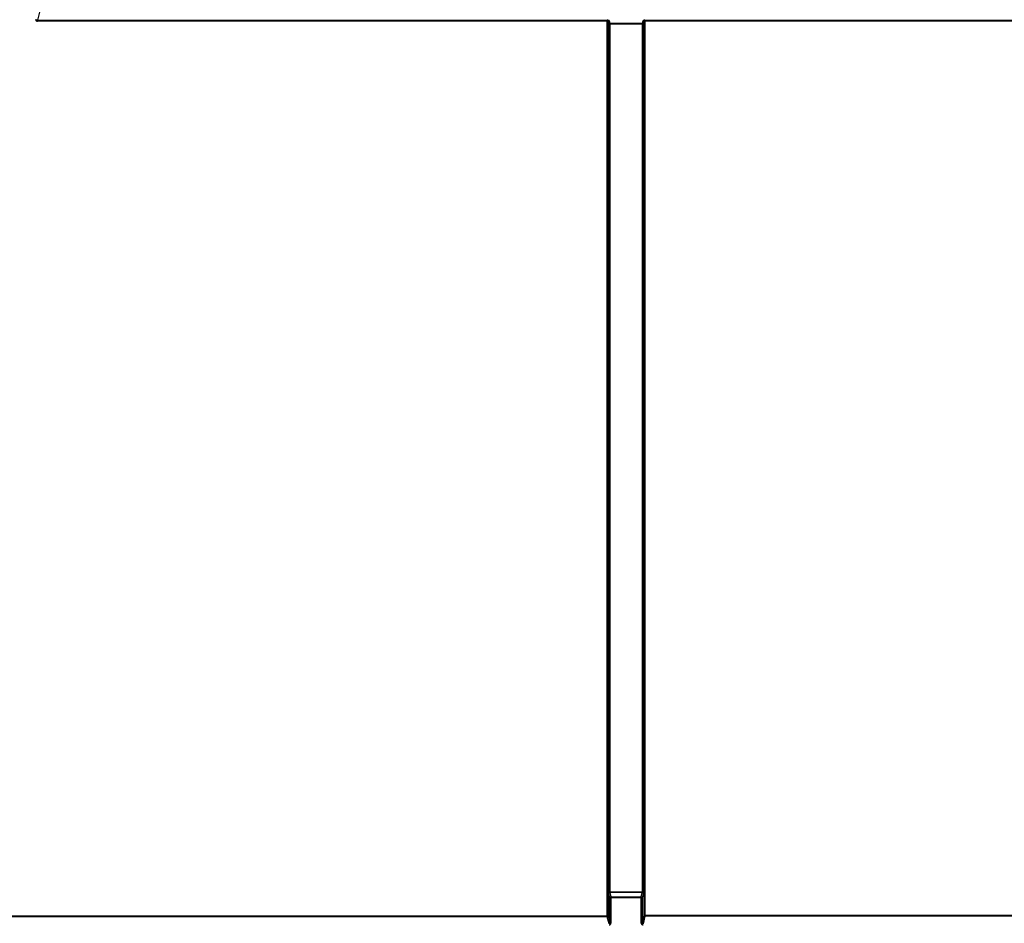
# Model space of a CAD drawing. Units: inches. Extents: x 0.5 to 11.1, y -9.2 to -1.6.
# Drawn here: x 4.5 to 5.1, y -5.3 to -4.8 of the extents above; entities that cross this region are included whole.
import ezdxf

# ---------------------------------------------------------------- set-up
doc = ezdxf.new("R2010")
doc.units = ezdxf.units.IN
doc.header["$MEASUREMENT"] = 0
doc.layers.add('Layer 1', color=7, linetype='Continuous', lineweight=0)

msp = doc.modelspace()

# ---------------------------------------------------------------- linework, layer by layer
at = {"layer": 'Layer 1', "color": 18, "lineweight": 25, "true_color": 0x010101}
for points in [[(4.5227, -4.80668), (4.5227, -4.80668), (4.52155, -4.81126), (4.52155, -4.81126)], [(4.52105, -4.81076), (4.52105, -4.81076), (4.52155, -4.81126), (4.52155, -4.81126)], [(4.52155, -4.81126), (4.52155, -4.81126), (4.83683, -4.81126), (4.83683, -4.81126)], [(4.83683, -4.81179), (4.83683, -4.81179), (4.52155, -4.81179), (4.52155, -4.81179)], [(4.83683, -5.30679), (4.83683, -5.30679), (4.83683, -4.81179), (4.83683, -4.81179)], [(4.83683, -4.81179), (4.83683, -4.81179), (4.83733, -4.81186), (4.83733, -4.81186)], [(4.83733, -4.81186), (4.83733, -4.81186), (4.83733, -5.30683), (4.83733, -5.30683)], [(4.83769, -4.81333), (4.83769, -4.81333), (4.83733, -4.81186), (4.83733, -4.81186)], [(4.83769, -5.29336), (4.83769, -5.29336), (4.83769, -4.81333), (4.83769, -4.81333)], [(4.83783, -4.81136), (4.83783, -4.81136), (4.83819, -4.81283), (4.83819, -4.81283)], [(4.83819, -4.81283), (4.83819, -4.81283), (4.85622, -4.81283), (4.85622, -4.81283)], [(4.83819, -4.81336), (4.83819, -4.81336), (4.83819, -5.2934), (4.83819, -5.2934)], [(4.85622, -4.81336), (4.85622, -4.81336), (4.83819, -4.81336), (4.83819, -4.81336)], [(4.85622, -4.81283), (4.85622, -4.81283), (4.85659, -4.81136), (4.85659, -4.81136)], [(4.85622, -5.2934), (4.85622, -5.2934), (4.85622, -4.81336), (4.85622, -4.81336)], [(4.85709, -4.81186), (4.85709, -4.81186), (4.85672, -4.81333), (4.85672, -4.81333)], [(4.85672, -4.81333), (4.85672, -4.81333), (4.85672, -5.29336), (4.85672, -5.29336)], [(4.85759, -4.8118), (4.85759, -4.8118), (4.85709, -4.81186), (4.85709, -4.81186)], [(4.85718, -5.3065), (4.85718, -5.3065), (4.85709, -4.81186), (4.85709, -4.81186)], [(4.85759, -4.81126), (4.85759, -4.81126), (5.15016, -4.81126), (5.15016, -4.81126)], [(4.85759, -4.8118), (4.85759, -4.8118), (4.85768, -5.30645), (4.85768, -5.30645)], [(5.15016, -4.8118), (5.15016, -4.8118), (4.85759, -4.8118), (4.85759, -4.8118)], [(4.8375, -5.29389), (4.8375, -5.29389), (4.8377, -5.29389), (4.8377, -5.29389)], [(4.83832, -5.2968), (4.83832, -5.2968), (4.83772, -5.29444), (4.83772, -5.29444)], [(4.83819, -5.2934), (4.83819, -5.2934), (4.8382, -5.29366), (4.8382, -5.29366)], [(4.83819, -5.2934), (4.83819, -5.2934), (4.85622, -5.2934), (4.85622, -5.2934)], [(4.8382, -5.29366), (4.8382, -5.29366), (4.83822, -5.29394), (4.83822, -5.29394)], [(4.85619, -5.29394), (4.85619, -5.29394), (4.83822, -5.29394), (4.83822, -5.29394)], [(4.83822, -5.29394), (4.83822, -5.29394), (4.83882, -5.2963), (4.83882, -5.2963)], [(4.85561, -5.2963), (4.85561, -5.2963), (4.85619, -5.29394), (4.85619, -5.29394)], [(4.85669, -5.29444), (4.85669, -5.29444), (4.85611, -5.2968), (4.85611, -5.2968)], [(4.85622, -5.29366), (4.85622, -5.29366), (4.85619, -5.29394), (4.85619, -5.29394)], [(4.85622, -5.2934), (4.85622, -5.2934), (4.85622, -5.29366), (4.85622, -5.29366)], [(4.85691, -5.29389), (4.85691, -5.29389), (4.85672, -5.29389), (4.85672, -5.29389)], [(4.83832, -5.31076), (4.83832, -5.31076), (4.83832, -5.2968), (4.83832, -5.2968)], [(4.83882, -5.2963), (4.83882, -5.2963), (4.85561, -5.2963), (4.85561, -5.2963)], [(4.83882, -5.29683), (4.83882, -5.29683), (4.83882, -5.3108), (4.83882, -5.3108)], [(4.85561, -5.29683), (4.85561, -5.29683), (4.83882, -5.29683), (4.83882, -5.29683)], [(4.85561, -5.3108), (4.85561, -5.3108), (4.85561, -5.29683), (4.85561, -5.29683)], [(4.85611, -5.2968), (4.85611, -5.2968), (4.85611, -5.31076), (4.85611, -5.31076)], [(4.08859, -5.30679), (4.08859, -5.30679), (4.83683, -5.30679), (4.83683, -5.30679)], [(4.83683, -5.30733), (4.83683, -5.30733), (4.08859, -5.30733), (4.08859, -5.30733)], [(4.83782, -5.31126), (4.83782, -5.31126), (4.83683, -5.30733), (4.83683, -5.30733)], [(4.83733, -5.30683), (4.83733, -5.30683), (4.83832, -5.31076), (4.83832, -5.31076)], [(4.83832, -5.31076), (4.83832, -5.31076), (4.83782, -5.31126), (4.83782, -5.31126)], [(4.85611, -5.31076), (4.85611, -5.31076), (4.85718, -5.3065), (4.85718, -5.3065)], [(4.85611, -5.31076), (4.85611, -5.31076), (4.85661, -5.31126), (4.85661, -5.31126)], [(4.85768, -5.307), (4.85768, -5.307), (4.85661, -5.31126), (4.85661, -5.31126)], [(4.85768, -5.30645), (4.85768, -5.30645), (5.32159, -5.30645), (5.32159, -5.30645)], [(5.32159, -5.307), (5.32159, -5.307), (4.85768, -5.307), (4.85768, -5.307)]]:
    msp.add_open_spline(points, degree=3, dxfattribs=at)
for points, knots in [([(4.52055, -4.8108), (4.52055, -4.8108), (4.52057, -4.811), (4.52057, -4.811), (4.52057, -4.811), (4.52062, -4.81118), (4.52062, -4.81118), (4.52062, -4.81118), (4.52072, -4.81134), (4.52072, -4.81134), (4.52072, -4.81134), (4.52084, -4.8115), (4.52084, -4.8115), (4.52084, -4.8115), (4.521, -4.81162), (4.521, -4.81162), (4.521, -4.81162), (4.52116, -4.81172), (4.52116, -4.81172), (4.52116, -4.81172), (4.52136, -4.81177), (4.52136, -4.81177), (4.52136, -4.81177), (4.52155, -4.81179), (4.52155, -4.81179)], [0, 0, 0, 0, 1, 1, 1, 2, 2, 2, 3, 3, 3, 4, 4, 4, 5, 5, 5, 6, 6, 6, 7, 7, 7, 8, 8, 8, 8]), ([(4.52155, -4.81179), (4.52155, -4.81179), (4.52155, -4.81169), (4.52155, -4.81169), (4.52155, -4.81169), (4.52155, -4.81161), (4.52155, -4.81161), (4.52155, -4.81161), (4.52155, -4.81151), (4.52155, -4.81151), (4.52155, -4.81151), (4.52155, -4.81144), (4.52155, -4.81144), (4.52155, -4.81144), (4.52155, -4.81137), (4.52155, -4.81137), (4.52155, -4.81137), (4.52155, -4.81132), (4.52155, -4.81132), (4.52155, -4.81132), (4.52155, -4.81127), (4.52155, -4.81127), (4.52155, -4.81127), (4.52155, -4.81126), (4.52155, -4.81126)], [0, 0, 0, 0, 1, 1, 1, 2, 2, 2, 3, 3, 3, 4, 4, 4, 5, 5, 5, 6, 6, 6, 7, 7, 7, 8, 8, 8, 8]), ([(4.83783, -4.81136), (4.83783, -4.81136), (4.8378, -4.81134), (4.8378, -4.81134), (4.8378, -4.81134), (4.83775, -4.81132), (4.83775, -4.81132), (4.83775, -4.81132), (4.83765, -4.8113), (4.83765, -4.8113), (4.83765, -4.8113), (4.83752, -4.81129), (4.83752, -4.81129), (4.83752, -4.81129), (4.83737, -4.81127), (4.83737, -4.81127), (4.83737, -4.81127), (4.8372, -4.81126), (4.8372, -4.81126), (4.8372, -4.81126), (4.83702, -4.81126), (4.83702, -4.81126), (4.83702, -4.81126), (4.83683, -4.81126), (4.83683, -4.81126)], [0, 0, 0, 0, 1, 1, 1, 2, 2, 2, 3, 3, 3, 4, 4, 4, 5, 5, 5, 6, 6, 6, 7, 7, 7, 8, 8, 8, 8]), ([(4.83683, -4.81126), (4.83683, -4.81126), (4.83683, -4.81127), (4.83683, -4.81127), (4.83683, -4.81127), (4.83683, -4.81132), (4.83683, -4.81132), (4.83683, -4.81132), (4.83683, -4.81137), (4.83683, -4.81137), (4.83683, -4.81137), (4.83683, -4.81144), (4.83683, -4.81144), (4.83683, -4.81144), (4.83683, -4.81151), (4.83683, -4.81151), (4.83683, -4.81151), (4.83683, -4.81161), (4.83683, -4.81161), (4.83683, -4.81161), (4.83683, -4.81169), (4.83683, -4.81169), (4.83683, -4.81169), (4.83683, -4.81179), (4.83683, -4.81179)], [0, 0, 0, 0, 1, 1, 1, 2, 2, 2, 3, 3, 3, 4, 4, 4, 5, 5, 5, 6, 6, 6, 7, 7, 7, 8, 8, 8, 8]), ([(4.83783, -4.81136), (4.83783, -4.81136), (4.83773, -4.81137), (4.83773, -4.81137), (4.83773, -4.81137), (4.83763, -4.8114), (4.83763, -4.8114), (4.83763, -4.8114), (4.83755, -4.81144), (4.83755, -4.81144), (4.83755, -4.81144), (4.83747, -4.81151), (4.83747, -4.81151), (4.83747, -4.81151), (4.83741, -4.81158), (4.83741, -4.81158), (4.83741, -4.81158), (4.83737, -4.81166), (4.83737, -4.81166), (4.83737, -4.81166), (4.83734, -4.81176), (4.83734, -4.81176), (4.83734, -4.81176), (4.83733, -4.81186), (4.83733, -4.81186)], [0, 0, 0, 0, 1, 1, 1, 2, 2, 2, 3, 3, 3, 4, 4, 4, 5, 5, 5, 6, 6, 6, 7, 7, 7, 8, 8, 8, 8]), ([(4.83819, -4.81283), (4.83819, -4.81283), (4.83809, -4.81283), (4.83809, -4.81283), (4.83809, -4.81283), (4.83801, -4.81286), (4.83801, -4.81286), (4.83801, -4.81286), (4.83791, -4.81291), (4.83791, -4.81291), (4.83791, -4.81291), (4.83784, -4.81297), (4.83784, -4.81297), (4.83784, -4.81297), (4.83777, -4.81305), (4.83777, -4.81305), (4.83777, -4.81305), (4.83773, -4.81314), (4.83773, -4.81314), (4.83773, -4.81314), (4.8377, -4.81323), (4.8377, -4.81323), (4.8377, -4.81323), (4.83769, -4.81333), (4.83769, -4.81333)], [0, 0, 0, 0, 1, 1, 1, 2, 2, 2, 3, 3, 3, 4, 4, 4, 5, 5, 5, 6, 6, 6, 7, 7, 7, 8, 8, 8, 8]), ([(4.83769, -4.81333), (4.83769, -4.81333), (4.8377, -4.81333), (4.8377, -4.81333), (4.8377, -4.81333), (4.83773, -4.81334), (4.83773, -4.81334), (4.83773, -4.81334), (4.83779, -4.81334), (4.83779, -4.81334), (4.83779, -4.81334), (4.83784, -4.81334), (4.83784, -4.81334), (4.83784, -4.81334), (4.83793, -4.81336), (4.83793, -4.81336), (4.83793, -4.81336), (4.83801, -4.81336), (4.83801, -4.81336), (4.83801, -4.81336), (4.83809, -4.81336), (4.83809, -4.81336), (4.83809, -4.81336), (4.83819, -4.81336), (4.83819, -4.81336)], [0, 0, 0, 0, 1, 1, 1, 2, 2, 2, 3, 3, 3, 4, 4, 4, 5, 5, 5, 6, 6, 6, 7, 7, 7, 8, 8, 8, 8]), ([(4.83819, -4.81283), (4.83819, -4.81283), (4.83819, -4.81284), (4.83819, -4.81284), (4.83819, -4.81284), (4.83819, -4.81289), (4.83819, -4.81289), (4.83819, -4.81289), (4.83819, -4.81294), (4.83819, -4.81294), (4.83819, -4.81294), (4.83819, -4.813), (4.83819, -4.813), (4.83819, -4.813), (4.83819, -4.81308), (4.83819, -4.81308), (4.83819, -4.81308), (4.83819, -4.81318), (4.83819, -4.81318), (4.83819, -4.81318), (4.83819, -4.81326), (4.83819, -4.81326), (4.83819, -4.81326), (4.83819, -4.81336), (4.83819, -4.81336)], [0, 0, 0, 0, 1, 1, 1, 2, 2, 2, 3, 3, 3, 4, 4, 4, 5, 5, 5, 6, 6, 6, 7, 7, 7, 8, 8, 8, 8]), ([(4.85622, -4.81283), (4.85622, -4.81283), (4.85632, -4.81283), (4.85632, -4.81283), (4.85632, -4.81283), (4.85641, -4.81286), (4.85641, -4.81286), (4.85641, -4.81286), (4.8565, -4.81291), (4.8565, -4.81291), (4.8565, -4.81291), (4.85658, -4.81297), (4.85658, -4.81297), (4.85658, -4.81297), (4.85664, -4.81305), (4.85664, -4.81305), (4.85664, -4.81305), (4.85668, -4.81314), (4.85668, -4.81314), (4.85668, -4.81314), (4.85672, -4.81323), (4.85672, -4.81323), (4.85672, -4.81323), (4.85672, -4.81333), (4.85672, -4.81333)], [0, 0, 0, 0, 1, 1, 1, 2, 2, 2, 3, 3, 3, 4, 4, 4, 5, 5, 5, 6, 6, 6, 7, 7, 7, 8, 8, 8, 8]), ([(4.85622, -4.81283), (4.85622, -4.81283), (4.85622, -4.81284), (4.85622, -4.81284), (4.85622, -4.81284), (4.85622, -4.81289), (4.85622, -4.81289), (4.85622, -4.81289), (4.85622, -4.81294), (4.85622, -4.81294), (4.85622, -4.81294), (4.85622, -4.813), (4.85622, -4.813), (4.85622, -4.813), (4.85622, -4.81308), (4.85622, -4.81308), (4.85622, -4.81308), (4.85622, -4.81318), (4.85622, -4.81318), (4.85622, -4.81318), (4.85622, -4.81326), (4.85622, -4.81326), (4.85622, -4.81326), (4.85622, -4.81336), (4.85622, -4.81336)], [0, 0, 0, 0, 1, 1, 1, 2, 2, 2, 3, 3, 3, 4, 4, 4, 5, 5, 5, 6, 6, 6, 7, 7, 7, 8, 8, 8, 8]), ([(4.85622, -4.81336), (4.85622, -4.81336), (4.85632, -4.81336), (4.85632, -4.81336), (4.85632, -4.81336), (4.85641, -4.81336), (4.85641, -4.81336), (4.85641, -4.81336), (4.8565, -4.81336), (4.8565, -4.81336), (4.8565, -4.81336), (4.85657, -4.81334), (4.85657, -4.81334), (4.85657, -4.81334), (4.85664, -4.81334), (4.85664, -4.81334), (4.85664, -4.81334), (4.85668, -4.81334), (4.85668, -4.81334), (4.85668, -4.81334), (4.8567, -4.81333), (4.8567, -4.81333), (4.8567, -4.81333), (4.85672, -4.81333), (4.85672, -4.81333)], [0, 0, 0, 0, 1, 1, 1, 2, 2, 2, 3, 3, 3, 4, 4, 4, 5, 5, 5, 6, 6, 6, 7, 7, 7, 8, 8, 8, 8]), ([(4.85759, -4.81126), (4.85759, -4.81126), (4.8574, -4.81126), (4.8574, -4.81126), (4.8574, -4.81126), (4.85722, -4.81126), (4.85722, -4.81126), (4.85722, -4.81126), (4.85704, -4.81127), (4.85704, -4.81127), (4.85704, -4.81127), (4.8569, -4.81129), (4.8569, -4.81129), (4.8569, -4.81129), (4.85677, -4.8113), (4.85677, -4.8113), (4.85677, -4.8113), (4.85668, -4.81132), (4.85668, -4.81132), (4.85668, -4.81132), (4.85661, -4.81134), (4.85661, -4.81134), (4.85661, -4.81134), (4.85659, -4.81136), (4.85659, -4.81136)], [0, 0, 0, 0, 1, 1, 1, 2, 2, 2, 3, 3, 3, 4, 4, 4, 5, 5, 5, 6, 6, 6, 7, 7, 7, 8, 8, 8, 8]), ([(4.85659, -4.81136), (4.85659, -4.81136), (4.85669, -4.81137), (4.85669, -4.81137), (4.85669, -4.81137), (4.85679, -4.8114), (4.85679, -4.8114), (4.85679, -4.8114), (4.85687, -4.81144), (4.85687, -4.81144), (4.85687, -4.81144), (4.85694, -4.81151), (4.85694, -4.81151), (4.85694, -4.81151), (4.85701, -4.81158), (4.85701, -4.81158), (4.85701, -4.81158), (4.85705, -4.81166), (4.85705, -4.81166), (4.85705, -4.81166), (4.85708, -4.81176), (4.85708, -4.81176), (4.85708, -4.81176), (4.85709, -4.81186), (4.85709, -4.81186)], [0, 0, 0, 0, 1, 1, 1, 2, 2, 2, 3, 3, 3, 4, 4, 4, 5, 5, 5, 6, 6, 6, 7, 7, 7, 8, 8, 8, 8]), ([(4.85759, -4.8118), (4.85759, -4.8118), (4.85759, -4.81171), (4.85759, -4.81171), (4.85759, -4.81171), (4.85759, -4.81161), (4.85759, -4.81161), (4.85759, -4.81161), (4.85759, -4.81151), (4.85759, -4.81151), (4.85759, -4.81151), (4.85759, -4.81144), (4.85759, -4.81144), (4.85759, -4.81144), (4.85759, -4.81137), (4.85759, -4.81137), (4.85759, -4.81137), (4.85759, -4.81132), (4.85759, -4.81132), (4.85759, -4.81132), (4.85759, -4.81127), (4.85759, -4.81127), (4.85759, -4.81127), (4.85759, -4.81126), (4.85759, -4.81126)], [0, 0, 0, 0, 1, 1, 1, 2, 2, 2, 3, 3, 3, 4, 4, 4, 5, 5, 5, 6, 6, 6, 7, 7, 7, 8, 8, 8, 8]), ([(4.8377, -5.29389), (4.8377, -5.29389), (4.8377, -5.29372), (4.8377, -5.29372), (4.8377, -5.29372), (4.83769, -5.29354), (4.83769, -5.29354), (4.83769, -5.29354), (4.83769, -5.29336), (4.83769, -5.29336)], [0, 0, 0, 0, 1, 1, 1, 2, 2, 2, 3, 3, 3, 3]), ([(4.83769, -5.29336), (4.83769, -5.29336), (4.8377, -5.29337), (4.8377, -5.29337), (4.8377, -5.29337), (4.83773, -5.29337), (4.83773, -5.29337), (4.83773, -5.29337), (4.83779, -5.29339), (4.83779, -5.29339), (4.83779, -5.29339), (4.83784, -5.29339), (4.83784, -5.29339), (4.83784, -5.29339), (4.83793, -5.2934), (4.83793, -5.2934), (4.83793, -5.2934), (4.83801, -5.2934), (4.83801, -5.2934), (4.83801, -5.2934), (4.83809, -5.2934), (4.83809, -5.2934), (4.83809, -5.2934), (4.83819, -5.2934), (4.83819, -5.2934)], [0, 0, 0, 0, 1, 1, 1, 2, 2, 2, 3, 3, 3, 4, 4, 4, 5, 5, 5, 6, 6, 6, 7, 7, 7, 8, 8, 8, 8]), ([(4.8382, -5.29366), (4.8382, -5.29366), (4.83811, -5.29366), (4.83811, -5.29366), (4.83811, -5.29366), (4.83801, -5.29368), (4.83801, -5.29368), (4.83801, -5.29368), (4.83793, -5.2937), (4.83793, -5.2937), (4.83793, -5.2937), (4.83784, -5.29373), (4.83784, -5.29373), (4.83784, -5.29373), (4.83779, -5.29376), (4.83779, -5.29376), (4.83779, -5.29376), (4.83775, -5.2938), (4.83775, -5.2938), (4.83775, -5.2938), (4.8377, -5.29384), (4.8377, -5.29384), (4.8377, -5.29384), (4.8377, -5.29389), (4.8377, -5.29389)], [0, 0, 0, 0, 1, 1, 1, 2, 2, 2, 3, 3, 3, 4, 4, 4, 5, 5, 5, 6, 6, 6, 7, 7, 7, 8, 8, 8, 8]), ([(4.83772, -5.29444), (4.83772, -5.29444), (4.83772, -5.2944), (4.83772, -5.2944), (4.83772, -5.2944), (4.8377, -5.29432), (4.8377, -5.29432), (4.8377, -5.29432), (4.8377, -5.29421), (4.8377, -5.29421), (4.8377, -5.29421), (4.8377, -5.29405), (4.8377, -5.29405), (4.8377, -5.29405), (4.8377, -5.29389), (4.8377, -5.29389)], [0, 0, 0, 0, 1, 1, 1, 2, 2, 2, 3, 3, 3, 4, 4, 4, 5, 5, 5, 5]), ([(4.83822, -5.29394), (4.83822, -5.29394), (4.83812, -5.29394), (4.83812, -5.29394), (4.83812, -5.29394), (4.83802, -5.29397), (4.83802, -5.29397), (4.83802, -5.29397), (4.83794, -5.29402), (4.83794, -5.29402), (4.83794, -5.29402), (4.83787, -5.29408), (4.83787, -5.29408), (4.83787, -5.29408), (4.8378, -5.29416), (4.8378, -5.29416), (4.8378, -5.29416), (4.83776, -5.29425), (4.83776, -5.29425), (4.83776, -5.29425), (4.83773, -5.29434), (4.83773, -5.29434), (4.83773, -5.29434), (4.83772, -5.29444), (4.83772, -5.29444)], [0, 0, 0, 0, 1, 1, 1, 2, 2, 2, 3, 3, 3, 4, 4, 4, 5, 5, 5, 6, 6, 6, 7, 7, 7, 8, 8, 8, 8]), ([(4.85669, -5.29444), (4.85669, -5.29444), (4.85669, -5.29434), (4.85669, -5.29434), (4.85669, -5.29434), (4.85666, -5.29425), (4.85666, -5.29425), (4.85666, -5.29425), (4.85661, -5.29416), (4.85661, -5.29416), (4.85661, -5.29416), (4.85655, -5.29408), (4.85655, -5.29408), (4.85655, -5.29408), (4.85647, -5.29402), (4.85647, -5.29402), (4.85647, -5.29402), (4.85639, -5.29397), (4.85639, -5.29397), (4.85639, -5.29397), (4.85629, -5.29394), (4.85629, -5.29394), (4.85629, -5.29394), (4.85619, -5.29394), (4.85619, -5.29394)], [0, 0, 0, 0, 1, 1, 1, 2, 2, 2, 3, 3, 3, 4, 4, 4, 5, 5, 5, 6, 6, 6, 7, 7, 7, 8, 8, 8, 8]), ([(4.85622, -5.2934), (4.85622, -5.2934), (4.85632, -5.2934), (4.85632, -5.2934), (4.85632, -5.2934), (4.85641, -5.2934), (4.85641, -5.2934), (4.85641, -5.2934), (4.8565, -5.2934), (4.8565, -5.2934), (4.8565, -5.2934), (4.85657, -5.29339), (4.85657, -5.29339), (4.85657, -5.29339), (4.85664, -5.29339), (4.85664, -5.29339), (4.85664, -5.29339), (4.85668, -5.29337), (4.85668, -5.29337), (4.85668, -5.29337), (4.8567, -5.29337), (4.8567, -5.29337), (4.8567, -5.29337), (4.85672, -5.29336), (4.85672, -5.29336)], [0, 0, 0, 0, 1, 1, 1, 2, 2, 2, 3, 3, 3, 4, 4, 4, 5, 5, 5, 6, 6, 6, 7, 7, 7, 8, 8, 8, 8]), ([(4.85672, -5.29389), (4.85672, -5.29389), (4.8567, -5.29384), (4.8567, -5.29384), (4.8567, -5.29384), (4.85668, -5.2938), (4.85668, -5.2938), (4.85668, -5.2938), (4.85664, -5.29376), (4.85664, -5.29376), (4.85664, -5.29376), (4.85657, -5.29373), (4.85657, -5.29373), (4.85657, -5.29373), (4.8565, -5.2937), (4.8565, -5.2937), (4.8565, -5.2937), (4.85641, -5.29368), (4.85641, -5.29368), (4.85641, -5.29368), (4.85632, -5.29366), (4.85632, -5.29366), (4.85632, -5.29366), (4.85622, -5.29366), (4.85622, -5.29366)], [0, 0, 0, 0, 1, 1, 1, 2, 2, 2, 3, 3, 3, 4, 4, 4, 5, 5, 5, 6, 6, 6, 7, 7, 7, 8, 8, 8, 8]), ([(4.85672, -5.29389), (4.85672, -5.29389), (4.85672, -5.29405), (4.85672, -5.29405), (4.85672, -5.29405), (4.8567, -5.29421), (4.8567, -5.29421), (4.8567, -5.29421), (4.8567, -5.29432), (4.8567, -5.29432), (4.8567, -5.29432), (4.8567, -5.2944), (4.8567, -5.2944), (4.8567, -5.2944), (4.85669, -5.29444), (4.85669, -5.29444)], [0, 0, 0, 0, 1, 1, 1, 2, 2, 2, 3, 3, 3, 4, 4, 4, 5, 5, 5, 5]), ([(4.85672, -5.29336), (4.85672, -5.29336), (4.85672, -5.29354), (4.85672, -5.29354), (4.85672, -5.29354), (4.85672, -5.29372), (4.85672, -5.29372), (4.85672, -5.29372), (4.85672, -5.29389), (4.85672, -5.29389)], [0, 0, 0, 0, 1, 1, 1, 2, 2, 2, 3, 3, 3, 3]), ([(4.83882, -5.2963), (4.83882, -5.2963), (4.83872, -5.29632), (4.83872, -5.29632), (4.83872, -5.29632), (4.83862, -5.29634), (4.83862, -5.29634), (4.83862, -5.29634), (4.83854, -5.29639), (4.83854, -5.29639), (4.83854, -5.29639), (4.83847, -5.29644), (4.83847, -5.29644), (4.83847, -5.29644), (4.8384, -5.29652), (4.8384, -5.29652), (4.8384, -5.29652), (4.83836, -5.29661), (4.83836, -5.29661), (4.83836, -5.29661), (4.83833, -5.29671), (4.83833, -5.29671), (4.83833, -5.29671), (4.83832, -5.2968), (4.83832, -5.2968)], [0, 0, 0, 0, 1, 1, 1, 2, 2, 2, 3, 3, 3, 4, 4, 4, 5, 5, 5, 6, 6, 6, 7, 7, 7, 8, 8, 8, 8]), ([(4.83832, -5.2968), (4.83832, -5.2968), (4.83833, -5.2968), (4.83833, -5.2968), (4.83833, -5.2968), (4.83836, -5.29682), (4.83836, -5.29682), (4.83836, -5.29682), (4.8384, -5.29682), (4.8384, -5.29682), (4.8384, -5.29682), (4.83847, -5.29683), (4.83847, -5.29683), (4.83847, -5.29683), (4.83854, -5.29683), (4.83854, -5.29683), (4.83854, -5.29683), (4.83862, -5.29683), (4.83862, -5.29683), (4.83862, -5.29683), (4.83872, -5.29683), (4.83872, -5.29683), (4.83872, -5.29683), (4.83882, -5.29683), (4.83882, -5.29683)], [0, 0, 0, 0, 1, 1, 1, 2, 2, 2, 3, 3, 3, 4, 4, 4, 5, 5, 5, 6, 6, 6, 7, 7, 7, 8, 8, 8, 8]), ([(4.83882, -5.2963), (4.83882, -5.2963), (4.83882, -5.29632), (4.83882, -5.29632), (4.83882, -5.29632), (4.83882, -5.29636), (4.83882, -5.29636), (4.83882, -5.29636), (4.83882, -5.29641), (4.83882, -5.29641), (4.83882, -5.29641), (4.83882, -5.29648), (4.83882, -5.29648), (4.83882, -5.29648), (4.83882, -5.29655), (4.83882, -5.29655), (4.83882, -5.29655), (4.83882, -5.29665), (4.83882, -5.29665), (4.83882, -5.29665), (4.83882, -5.29673), (4.83882, -5.29673), (4.83882, -5.29673), (4.83882, -5.29683), (4.83882, -5.29683)], [0, 0, 0, 0, 1, 1, 1, 2, 2, 2, 3, 3, 3, 4, 4, 4, 5, 5, 5, 6, 6, 6, 7, 7, 7, 8, 8, 8, 8]), ([(4.85611, -5.2968), (4.85611, -5.2968), (4.85609, -5.29671), (4.85609, -5.29671), (4.85609, -5.29671), (4.85607, -5.29661), (4.85607, -5.29661), (4.85607, -5.29661), (4.85602, -5.29652), (4.85602, -5.29652), (4.85602, -5.29652), (4.85595, -5.29644), (4.85595, -5.29644), (4.85595, -5.29644), (4.85588, -5.29639), (4.85588, -5.29639), (4.85588, -5.29639), (4.85579, -5.29634), (4.85579, -5.29634), (4.85579, -5.29634), (4.8557, -5.29632), (4.8557, -5.29632), (4.8557, -5.29632), (4.85561, -5.2963), (4.85561, -5.2963)], [0, 0, 0, 0, 1, 1, 1, 2, 2, 2, 3, 3, 3, 4, 4, 4, 5, 5, 5, 6, 6, 6, 7, 7, 7, 8, 8, 8, 8]), ([(4.85561, -5.2963), (4.85561, -5.2963), (4.85561, -5.29632), (4.85561, -5.29632), (4.85561, -5.29632), (4.85561, -5.29636), (4.85561, -5.29636), (4.85561, -5.29636), (4.85561, -5.29641), (4.85561, -5.29641), (4.85561, -5.29641), (4.85561, -5.29648), (4.85561, -5.29648), (4.85561, -5.29648), (4.85561, -5.29655), (4.85561, -5.29655), (4.85561, -5.29655), (4.85561, -5.29665), (4.85561, -5.29665), (4.85561, -5.29665), (4.85561, -5.29673), (4.85561, -5.29673), (4.85561, -5.29673), (4.85561, -5.29683), (4.85561, -5.29683)], [0, 0, 0, 0, 1, 1, 1, 2, 2, 2, 3, 3, 3, 4, 4, 4, 5, 5, 5, 6, 6, 6, 7, 7, 7, 8, 8, 8, 8]), ([(4.85611, -5.2968), (4.85611, -5.2968), (4.85609, -5.2968), (4.85609, -5.2968), (4.85609, -5.2968), (4.85607, -5.29682), (4.85607, -5.29682), (4.85607, -5.29682), (4.85601, -5.29682), (4.85601, -5.29682), (4.85601, -5.29682), (4.85595, -5.29683), (4.85595, -5.29683), (4.85595, -5.29683), (4.85587, -5.29683), (4.85587, -5.29683), (4.85587, -5.29683), (4.85579, -5.29683), (4.85579, -5.29683), (4.85579, -5.29683), (4.8557, -5.29683), (4.8557, -5.29683), (4.8557, -5.29683), (4.85561, -5.29683), (4.85561, -5.29683)], [0, 0, 0, 0, 1, 1, 1, 2, 2, 2, 3, 3, 3, 4, 4, 4, 5, 5, 5, 6, 6, 6, 7, 7, 7, 8, 8, 8, 8]), ([(4.83683, -5.30679), (4.83683, -5.30679), (4.83683, -5.30689), (4.83683, -5.30689), (4.83683, -5.30689), (4.83683, -5.30698), (4.83683, -5.30698), (4.83683, -5.30698), (4.83683, -5.30707), (4.83683, -5.30707), (4.83683, -5.30707), (4.83683, -5.30715), (4.83683, -5.30715), (4.83683, -5.30715), (4.83683, -5.30722), (4.83683, -5.30722), (4.83683, -5.30722), (4.83683, -5.30727), (4.83683, -5.30727), (4.83683, -5.30727), (4.83683, -5.3073), (4.83683, -5.3073), (4.83683, -5.3073), (4.83683, -5.30733), (4.83683, -5.30733)], [0, 0, 0, 0, 1, 1, 1, 2, 2, 2, 3, 3, 3, 4, 4, 4, 5, 5, 5, 6, 6, 6, 7, 7, 7, 8, 8, 8, 8]), ([(4.83683, -5.30679), (4.83683, -5.30679), (4.83693, -5.30679), (4.83693, -5.30679), (4.83693, -5.30679), (4.83701, -5.30679), (4.83701, -5.30679), (4.83701, -5.30679), (4.83711, -5.3068), (4.83711, -5.3068), (4.83711, -5.3068), (4.83718, -5.3068), (4.83718, -5.3068), (4.83718, -5.3068), (4.83725, -5.3068), (4.83725, -5.3068), (4.83725, -5.3068), (4.83729, -5.30682), (4.83729, -5.30682), (4.83729, -5.30682), (4.83732, -5.30682), (4.83732, -5.30682), (4.83732, -5.30682), (4.83733, -5.30683), (4.83733, -5.30683)], [0, 0, 0, 0, 1, 1, 1, 2, 2, 2, 3, 3, 3, 4, 4, 4, 5, 5, 5, 6, 6, 6, 7, 7, 7, 8, 8, 8, 8]), ([(4.83733, -5.30683), (4.83733, -5.30683), (4.83732, -5.30693), (4.83732, -5.30693), (4.83732, -5.30693), (4.83729, -5.30702), (4.83729, -5.30702), (4.83729, -5.30702), (4.83725, -5.30711), (4.83725, -5.30711), (4.83725, -5.30711), (4.83718, -5.30718), (4.83718, -5.30718), (4.83718, -5.30718), (4.83711, -5.30725), (4.83711, -5.30725), (4.83711, -5.30725), (4.83702, -5.30729), (4.83702, -5.30729), (4.83702, -5.30729), (4.83693, -5.30732), (4.83693, -5.30732), (4.83693, -5.30732), (4.83683, -5.30733), (4.83683, -5.30733)], [0, 0, 0, 0, 1, 1, 1, 2, 2, 2, 3, 3, 3, 4, 4, 4, 5, 5, 5, 6, 6, 6, 7, 7, 7, 8, 8, 8, 8]), ([(4.83782, -5.31179), (4.83782, -5.31179), (4.83801, -5.31177), (4.83801, -5.31177), (4.83801, -5.31177), (4.8382, -5.31172), (4.8382, -5.31172), (4.8382, -5.31172), (4.83837, -5.31162), (4.83837, -5.31162), (4.83837, -5.31162), (4.83852, -5.3115), (4.83852, -5.3115), (4.83852, -5.3115), (4.83865, -5.31134), (4.83865, -5.31134), (4.83865, -5.31134), (4.83873, -5.31118), (4.83873, -5.31118), (4.83873, -5.31118), (4.8388, -5.311), (4.8388, -5.311), (4.8388, -5.311), (4.83882, -5.3108), (4.83882, -5.3108)], [0, 0, 0, 0, 1, 1, 1, 2, 2, 2, 3, 3, 3, 4, 4, 4, 5, 5, 5, 6, 6, 6, 7, 7, 7, 8, 8, 8, 8]), ([(4.83832, -5.31076), (4.83832, -5.31076), (4.83833, -5.31076), (4.83833, -5.31076), (4.83833, -5.31076), (4.83836, -5.31077), (4.83836, -5.31077), (4.83836, -5.31077), (4.8384, -5.31077), (4.8384, -5.31077), (4.8384, -5.31077), (4.83847, -5.31079), (4.83847, -5.31079), (4.83847, -5.31079), (4.83854, -5.31079), (4.83854, -5.31079), (4.83854, -5.31079), (4.83862, -5.31079), (4.83862, -5.31079), (4.83862, -5.31079), (4.83872, -5.3108), (4.83872, -5.3108), (4.83872, -5.3108), (4.83882, -5.3108), (4.83882, -5.3108)], [0, 0, 0, 0, 1, 1, 1, 2, 2, 2, 3, 3, 3, 4, 4, 4, 5, 5, 5, 6, 6, 6, 7, 7, 7, 8, 8, 8, 8]), ([(4.85611, -5.31076), (4.85611, -5.31076), (4.85609, -5.31076), (4.85609, -5.31076), (4.85609, -5.31076), (4.85607, -5.31077), (4.85607, -5.31077), (4.85607, -5.31077), (4.85601, -5.31077), (4.85601, -5.31077), (4.85601, -5.31077), (4.85595, -5.31079), (4.85595, -5.31079), (4.85595, -5.31079), (4.85587, -5.31079), (4.85587, -5.31079), (4.85587, -5.31079), (4.85579, -5.31079), (4.85579, -5.31079), (4.85579, -5.31079), (4.8557, -5.3108), (4.8557, -5.3108), (4.8557, -5.3108), (4.85561, -5.3108), (4.85561, -5.3108)], [0, 0, 0, 0, 1, 1, 1, 2, 2, 2, 3, 3, 3, 4, 4, 4, 5, 5, 5, 6, 6, 6, 7, 7, 7, 8, 8, 8, 8]), ([(4.85561, -5.3108), (4.85561, -5.3108), (4.85562, -5.311), (4.85562, -5.311), (4.85562, -5.311), (4.85568, -5.31118), (4.85568, -5.31118), (4.85568, -5.31118), (4.85577, -5.31134), (4.85577, -5.31134), (4.85577, -5.31134), (4.8559, -5.3115), (4.8559, -5.3115), (4.8559, -5.3115), (4.85605, -5.31162), (4.85605, -5.31162), (4.85605, -5.31162), (4.85622, -5.31172), (4.85622, -5.31172), (4.85622, -5.31172), (4.85641, -5.31177), (4.85641, -5.31177), (4.85641, -5.31177), (4.85661, -5.31179), (4.85661, -5.31179)], [0, 0, 0, 0, 1, 1, 1, 2, 2, 2, 3, 3, 3, 4, 4, 4, 5, 5, 5, 6, 6, 6, 7, 7, 7, 8, 8, 8, 8]), ([(4.85768, -5.30645), (4.85768, -5.30645), (4.85758, -5.30645), (4.85758, -5.30645), (4.85758, -5.30645), (4.85748, -5.30647), (4.85748, -5.30647), (4.85748, -5.30647), (4.8574, -5.30647), (4.8574, -5.30647), (4.8574, -5.30647), (4.85733, -5.30647), (4.85733, -5.30647), (4.85733, -5.30647), (4.85726, -5.30648), (4.85726, -5.30648), (4.85726, -5.30648), (4.85722, -5.30648), (4.85722, -5.30648), (4.85722, -5.30648), (4.85719, -5.3065), (4.85719, -5.3065), (4.85719, -5.3065), (4.85718, -5.3065), (4.85718, -5.3065)], [0, 0, 0, 0, 1, 1, 1, 2, 2, 2, 3, 3, 3, 4, 4, 4, 5, 5, 5, 6, 6, 6, 7, 7, 7, 8, 8, 8, 8]), ([(4.85718, -5.3065), (4.85718, -5.3065), (4.85718, -5.30659), (4.85718, -5.30659), (4.85718, -5.30659), (4.8572, -5.30669), (4.8572, -5.30669), (4.8572, -5.30669), (4.85726, -5.30677), (4.85726, -5.30677), (4.85726, -5.30677), (4.85732, -5.30686), (4.85732, -5.30686), (4.85732, -5.30686), (4.8574, -5.30691), (4.8574, -5.30691), (4.8574, -5.30691), (4.85748, -5.30697), (4.85748, -5.30697), (4.85748, -5.30697), (4.85758, -5.307), (4.85758, -5.307), (4.85758, -5.307), (4.85768, -5.307), (4.85768, -5.307)], [0, 0, 0, 0, 1, 1, 1, 2, 2, 2, 3, 3, 3, 4, 4, 4, 5, 5, 5, 6, 6, 6, 7, 7, 7, 8, 8, 8, 8]), ([(4.85768, -5.30645), (4.85768, -5.30645), (4.85768, -5.30655), (4.85768, -5.30655), (4.85768, -5.30655), (4.85768, -5.30665), (4.85768, -5.30665), (4.85768, -5.30665), (4.85768, -5.30675), (4.85768, -5.30675), (4.85768, -5.30675), (4.85768, -5.30682), (4.85768, -5.30682), (4.85768, -5.30682), (4.85768, -5.30689), (4.85768, -5.30689), (4.85768, -5.30689), (4.85768, -5.30694), (4.85768, -5.30694), (4.85768, -5.30694), (4.85768, -5.30698), (4.85768, -5.30698), (4.85768, -5.30698), (4.85768, -5.307), (4.85768, -5.307)], [0, 0, 0, 0, 1, 1, 1, 2, 2, 2, 3, 3, 3, 4, 4, 4, 5, 5, 5, 6, 6, 6, 7, 7, 7, 8, 8, 8, 8])]:
    msp.add_open_spline(points, degree=3, knots=knots, dxfattribs=at)

doc.saveas('drawing.dxf')
